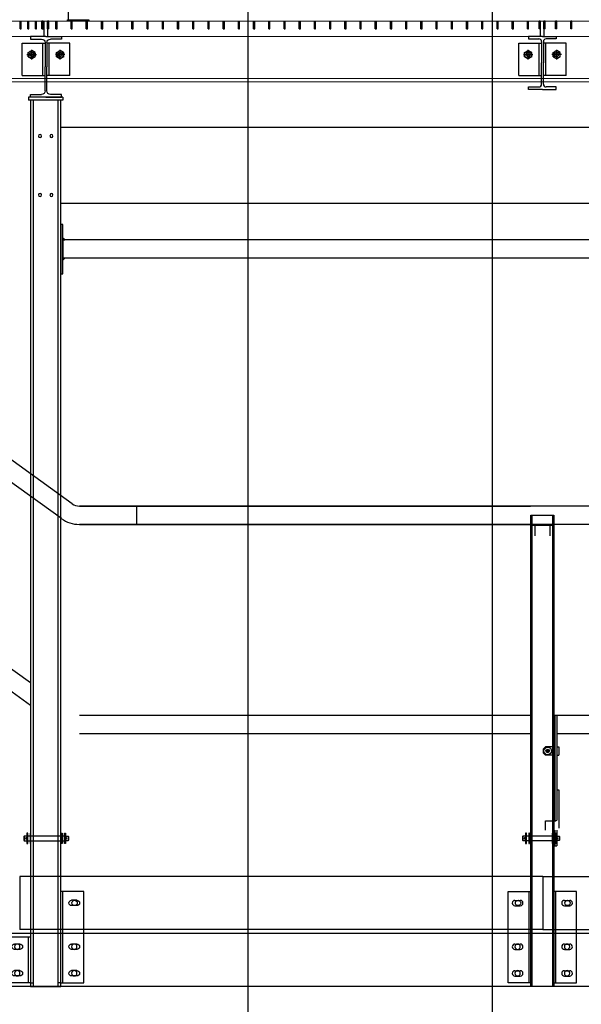
# Model space of a CAD drawing. Units: millimetres. Extents: x 41983 to 157226, y 5679 to 97632.
# Drawn here: x 139625 to 141102, y 16112 to 18702 of the extents above; entities that cross this region are included whole.
import ezdxf

# ---------------------------------------------------------------- set-up
doc = ezdxf.new("R2010")
doc.units = ezdxf.units.MM
for name, color, linetype in [('AMG-EQUIPEMENT', 7, 'Continuous'), ('AMG-Fin', 251, 'Continuous'), ('AMG-GRIL', 251, 'Continuous'), ('AMG-PASSERELLES', 251, 'Continuous')]:
    doc.layers.add(name, color=color, linetype=linetype)

# ---------------------------------------------------------------- blocks, each defined once
blk = doc.blocks.new('IPE160')
for p, q in [((-41, 160), (-41, 152.6)), ((0, 160), (-41, 160)), ((0, 160), (41, 160)), ((41, 160), (41, 152.6)), ((-41, 152.6), (-11.5, 152.6)), ((-2.5, 143.6), (-2.5, 80)), ((2.5, 143.6), (2.5, 80)), ((41, 152.6), (11.5, 152.6)), ((-2.5, 16.4), (-2.5, 80)), ((2.5, 16.4), (2.5, 80)), ((-41, 0), (-41, 7.4)), ((-41, 7.4), (-11.5, 7.4)), ((0, 0), (-41, 0)), ((0, 0), (41, 0)), ((41, 7.4), (11.5, 7.4)), ((41, 0), (41, 7.4))]:
    blk.add_line(p, q)
for centre, start, end in [((-11.5, 143.6), 0, 90), ((11.5, 143.6), 90, 180), ((-11.5, 16.4), 270, 0), ((11.5, 16.4), 180, 270)]:
    blk.add_arc(centre, 9, start, end)
blk = doc.blocks.new('*U156')
blk.add_blockref('IPE160', (0, 0))
blk = doc.blocks.new('*U157')
at = {"color": 1, "linetype": 'ByBlock'}
for p, q in [((-12.5, 0), (12.5, 0)), ((0, -12.5), (0, 12.5))]:
    blk.add_line(p, q, dxfattribs=at)
at = {"color": 0, "linetype": 'Continuous'}
for p, q in [((-9.5, 5.5), (0, 11)), ((-9.5, -5.5), (-9.5, 5.5)), ((9.5, 5.5), (0, 11)), ((9.5, -5.5), (9.5, 5.5)), ((-9.5, -5.5), (0, -11)), ((9.5, -5.5), (0, -11))]:
    blk.add_line(p, q, dxfattribs=at)
for radius in [9.5, 5.12]:
    blk.add_circle((0, 0), radius, dxfattribs=at)
blk.add_arc((0, 0), 6, 250, 160, dxfattribs=at)
blk = doc.blocks.new('IPE140')
for p, q in [((-36.5, 140), (-36.5, 133.1)), ((0, 140), (-36.5, 140)), ((-36.5, 133.1), (-9.35, 133.1)), ((0, 140), (36.5, 140)), ((36.5, 133.1), (9.35, 133.1)), ((36.5, 140), (36.5, 133.1)), ((-2.35, 126.1), (-2.35, 70)), ((2.35, 126.1), (2.35, 70)), ((-2.35, 13.9), (-2.35, 70)), ((2.35, 13.9), (2.35, 70)), ((-36.5, 0), (-36.5, 6.9)), ((-36.5, 6.9), (-9.35, 6.9)), ((0, 0), (-36.5, 0)), ((0, 0), (36.5, 0)), ((36.5, 6.9), (9.35, 6.9)), ((36.5, 0), (36.5, 6.9))]:
    blk.add_line(p, q)
for centre, start, end in [((-9.35, 126.1), 0, 90), ((9.35, 126.1), 90, 180), ((-9.35, 13.9), 270, 0), ((9.35, 13.9), 180, 270)]:
    blk.add_arc(centre, 7, start, end)
blk = doc.blocks.new('A$C41846C98')
at = {"layer": 'AMG-GRIL', "linetype": 'Continuous', "lineweight": 0}
for p, q in [((-0.7, 464.5, 0), (11784.2, 464.5, 0)), ((-0.7, 424.5, 0), (11796.2, 424.5, 0)), ((59.3, 314, 0), (11724.2, 314, 0)), ((59.3, 304.5, 0), (11724.2, 304.5, 0))]:
    blk.add_line(p, q, dxfattribs=at)
at = {"layer": 'AMG-GRIL'}
for p, q in [((1243, 406.5, -0.5), (1303, 406.5, -0.5)), ((1243, 321.5, -0.5), (1243, 406.5, -0.5)), ((1297, 321.5, -0.5), (1297, 406.5, -0.5)), ((1368, 406.5, -0.5), (1308, 406.5, -0.5)), ((1314, 321.5, -0.5), (1314, 406.5, -0.5)), ((1368, 321.5, -0.5), (1368, 406.5, -0.5)), ((2548.6, 406.5, 0), (2608.6, 406.5, 0)), ((2548.6, 321.5, 0), (2548.6, 406.5, 0)), ((2602.6, 321.5, 0), (2602.6, 406.5, 0)), ((2673.6, 406.5, 0), (2613.6, 406.5, 0)), ((2619.6, 321.5, 0), (2619.6, 406.5, 0)), ((2673.6, 321.5, 0), (2673.6, 406.5, 0)), ((1243, 321.5, -0.5), (1303, 321.5, -0.5)), ((1368, 321.5, -0.5), (1308, 321.5, -0.5)), ((2548.6, 321.5, 0), (2608.6, 321.5, 0)), ((2673.6, 321.5, 0), (2613.6, 321.5, 0))]:
    blk.add_line(p, q, dxfattribs=at)
at = {"xscale": -0.9999999999999988}
blk.add_blockref('*U156', (1305.5, 264.5, -0.5), dxfattribs=at)
blk.add_blockref('IPE140', (2611.1, 284.5, 0))
at = {"layer": 'AMG-GRIL'}
for p in [(1268, 376.5, -0.5), (2573.6, 376.5, 0)]:
    blk.add_blockref('*U157', p, dxfattribs=at)
at = {"layer": 'AMG-GRIL', "xscale": -0.9999999999999988}
for p in [(1343, 376.5, -0.5), (2648.6, 376.5, 0)]:
    blk.add_blockref('*U157', p, dxfattribs=at)
blk = doc.blocks.new('24.02 face')
at = {"color": 0}
for p, q in [((653603, 222068, 0.2), (656480, 222068, 0.2)), ((653603, 222068, 0.2), (653603, 221928, 0.2)), ((656480, 222068, 0.2), (656480, 221928, 0.2)), ((653603, 221928, 0.2), (656480, 221928, 0.2))]:
    blk.add_line(p, q, dxfattribs=at)
for centre in [(653678, 222033, 0.2), (654844, 222033, 19.6), (654974, 222033, 19.6), (656140, 222033, 0.2), (656290, 222033, 0.2), (653678, 221963, 0.2), (654844, 221963, 19.6), (654974, 221963, 19.6), (656140, 221963, 0.2), (656290, 221963, 0.2)]:
    blk.add_circle(centre, 7, dxfattribs=at)
blk = doc.blocks.new('24.27 face')
at = {"color": 0}
for p, q in [((643503.4, 215167.6, 0), (643503.4, 215027.6, 0)), ((643503.4, 215167.6, 0), (644808.4, 215167.6, 0)), ((644808.4, 215167.6, 0), (644808.4, 215027.6, 0)), ((643503.4, 215027.6, 0), (644808.4, 215027.6, 0))]:
    blk.add_line(p, q, dxfattribs=at)
for centre in [(643568.4, 215097.6, 0), (644733.4, 215097.6, 0)]:
    blk.add_circle(centre, 7, dxfattribs=at)
blk = doc.blocks.new('A$C4321216C')
blk.add_hatch(color=3).paths.add_polyline_path([(5, 5), (0, 0), (5, 0)])
for p, q in [((0, 0), (5, 5)), ((5, 0), (0, 0)), ((5, 5), (5, 0))]:
    blk.add_line(p, q)
blk = doc.blocks.new('24.13 face')
at = {"color": 0}
for p, q in [((642725.8, 219156.6, -0.5), (642815.8, 219156.6, -0.5)), ((642725.8, 219156.6, -0.5), (642725.8, 219148.6, -0.5)), ((642815.8, 219156.6, -0.5), (642815.8, 219148.6, -0.5)), ((642725.8, 219148.6, -0.5), (642815.8, 219148.6, -0.5)), ((642730.8, 216816.9), (642730.8, 219148.6, -0.5)), ((642737.8, 216816.9), (642737.8, 219148.6, -0.5)), ((642803.8, 219148.6, -0.5), (642803.8, 216816.9)), ((642810.8, 219148.6, -0.5), (642810.8, 216816.9)), ((642670.8, 216826.9), (642670.8, 217066.9)), ((642670.8, 217066.9), (642730.8, 217066.9)), ((642725.8, 216826.9), (642725.8, 217066.9)), ((642688.8, 217043.9), (642702.8, 217043.9)), ((642688.8, 217029.9), (642702.8, 217029.9)), ((642688.8, 216928.9), (642702.8, 216928.9)), ((642810.8, 216946.9), (642870.8, 216946.9)), ((642815.8, 216826.9), (642815.8, 216946.9)), ((642838.8, 216928.9), (642852.8, 216928.9)), ((642870.8, 216826.9), (642870.8, 216946.9)), ((642688.8, 216914.9), (642702.8, 216914.9)), ((642838.8, 216914.9), (642852.8, 216914.9)), ((642688.8, 216858.9), (642702.8, 216858.9)), ((642688.8, 216844.9), (642702.8, 216844.9)), ((642838.8, 216858.9), (642852.8, 216858.9)), ((642838.8, 216844.9), (642852.8, 216844.9)), ((642730.8, 216826.9), (642670.8, 216826.9)), ((642730.8, 216826.9), (642737.8, 216826.9)), ((642810.8, 216826.9), (642803.8, 216826.9)), ((642810.8, 216826.9), (642870.8, 216826.9)), ((642810.8, 216816.9), (642730.8, 216816.9))]:
    blk.add_line(p, q, dxfattribs=at)
for centre in [(642755.8, 219054.4, 0.3), (642785.8, 219054.4, 0.3), (642755.8, 218899.4, 0.3), (642785.8, 218899.4, 0.3)]:
    blk.add_circle(centre, 4, dxfattribs=at)
for centre, start, end in [((642688.8, 217036.9), 90, 270), ((642702.8, 217036.9), 270, 90), ((642688.8, 216921.9), 90, 270), ((642702.8, 216921.9), 270, 90), ((642838.8, 216921.9), 90, 270), ((642852.8, 216921.9), 270, 90), ((642688.8, 216851.9), 90, 270), ((642702.8, 216851.9), 270, 90), ((642838.8, 216851.9), 90, 270), ((642852.8, 216851.9), 270, 90)]:
    blk.add_arc(centre, 7, start, end, dxfattribs=at)
blk = doc.blocks.new('A$C61394E0D')
at = {"color": 0}
for p, q in [((10.5, 19.5), (16, 19.5)), ((16, 7.5), (10.5, 7.5)), ((18.5, 19.5), (78.5, 19.5)), ((78.5, 7.5), (18.5, 7.5)), ((81, 19.5), (86.5, 19.5)), ((86.5, 7.5), (81, 7.5))]:
    blk.add_line(p, q, dxfattribs=at)
for points in [[(1, 19.5), (0, 18.5), (0, 8.5), (1, 7.5)], [(8, 19.5), (1, 19.5), (1, 7.5), (8, 7.5)], [(89, 19.5), (96, 19.5), (96, 7.5), (89, 7.5)], [(96, 19.5), (97, 18.5), (97, 8.5), (96, 7.5)]]:
    blk.add_lwpolyline(points, dxfattribs=at)
for centre in [(6, 13.5), (91, 13.5)]:
    blk.add_circle(centre, 1.5, dxfattribs=at)
at = {"layer": 'AMG-Fin', "color": 0}
for points in [[(8, 0), (10.5, 0), (10.5, 27), (8, 27)], [(16, 0), (18.5, 0), (18.5, 27), (16, 27)], [(81, 0), (78.5, 0), (78.5, 27), (81, 27)], [(89, 0), (86.5, 0), (86.5, 27), (89, 27)]]:
    blk.add_lwpolyline(points, close=True, dxfattribs=at)
blk = doc.blocks.new('24.17')
at = {"layer": 'AMG-PASSERELLES'}
for p, q in [((653620.5, 220814.6, -0.3), (654849.5, 220814.6, -0.3)), ((653620.5, 220814.6, -0.3), (653620.5, 220766.3, -0.3)), ((653625.5, 220814.6, -0.3), (653625.5, 220538.4, -0.3)), ((654844.5, 220814.6, -0.3), (654844.5, 220538.4, -0.3)), ((654849.5, 220814.6, -0.3), (654849.5, 220536.7, -0.3)), ((653620.5, 220776.9, -0.3), (653620.5, 220536.7, -0.3)), ((653625.5, 220766.3, -0.3), (654844.5, 220766.3, -0.3)), ((653595.5, 220731.4, -0.3), (653590.5, 220726.4, -0.3)), ((653620.5, 220731.4, -0.3), (653595.5, 220731.4, -0.3)), ((653625.5, 220731.4, -0.3), (653630.5, 220731.4, -0.3)), ((653630.5, 220731.4, -0.3), (653630.5, 220709.4, -0.3)), ((654844.5, 220731.4, -0.3), (654839.5, 220731.4, -0.3)), ((654839.5, 220731.4, -0.3), (654839.5, 220709.4, -0.3)), ((654849.5, 220731.4, -0.3), (654874.5, 220731.4, -0.3)), ((654874.5, 220731.4, -0.3), (654879.5, 220726.4, -0.3)), ((653590.5, 220714.4, -0.3), (653590.5, 220726.4, -0.3)), ((653595.5, 220709.4, -0.3), (653590.5, 220714.4, -0.3)), ((653620.5, 220709.4, -0.3), (653595.5, 220709.4, -0.3)), ((653625.5, 220709.4, -0.3), (653630.5, 220709.4, -0.3)), ((654844.5, 220709.4, -0.3), (654839.5, 220709.4, -0.3)), ((654849.5, 220709.4, -0.3), (654874.5, 220709.4, -0.3)), ((654874.5, 220709.4, -0.3), (654879.5, 220714.4, -0.3)), ((654879.5, 220714.4, -0.3), (654879.5, 220726.4, -0.3)), ((653625.5, 220618.2, -0.3), (653630.5, 220618.2, -0.3)), ((653630.5, 220618.2, -0.3), (653630.5, 220517.2, -0.3)), ((654839.5, 220618.2, -0.3), (654839.5, 220517.2, -0.3)), ((654844.5, 220618.2, -0.3), (654839.5, 220618.2, -0.3)), ((653595.5, 220536.7, -0.3), (653623, 220536.7, -0.3)), ((653595.5, 220511.9, -0.3), (653595.5, 220536.7, -0.3)), ((654874.5, 220536.7, -0.3), (654847, 220536.7, -0.3)), ((654874.5, 220533.1, -0.3), (654847, 220533.1, -0.3)), ((654874.5, 220511.9, -0.3), (654874.5, 220536.7, -0.3)), ((653620.5, 220511.9, -0.3), (653620.5, 220470.4, -0.3)), ((653625.5, 220512.2, -0.3), (653625.5, 220470.4, -0.3)), ((654844.5, 220512.2, -0.3), (654844.5, 220470.4, -0.3)), ((654874.5, 220511.9, -0.3), (654847, 220511.9, -0.3)), ((654849.5, 220511.9, -0.3), (654849.5, 220470.4, -0.3)), ((653620.5, 220470.4, -0.3), (653625.5, 220470.4, -0.3)), ((654849.5, 220470.4, -0.3), (654844.5, 220470.4, -0.3))]:
    blk.add_line(p, q, dxfattribs=at)
for centre, radius in [((653601.5, 220720.4, -0.3), 10), ((654868.5, 220720.4, -0.3), 10), ((653601.5, 220720.4, -0.3), 4.75), ((653601.5, 220720.4, -0.3), 2.25), ((654868.5, 220720.4, -0.3), 4.75), ((654868.5, 220720.4, -0.3), 2.25)]:
    blk.add_circle(centre, radius, dxfattribs=at)
at = {"layer": 'AMG-PASSERELLES', "extrusion": (0, 0, -1)}
blk.add_ellipse((653623, 220538.4, -0.3), major_axis=(2.5, 0), ratio=0.700005, start_param=0, end_param=1.570796, dxfattribs=at)
at = {"layer": 'AMG-PASSERELLES'}
for centre, major_axis, ratio in [((654847, 220538.4, -0.3), (-7.5, 0), 0.70474), ((654847, 220538.4, -0.3), (-2.5, 0), 0.700005), ((654847, 220517.2, -0.3), (-7.5, 0), 0.70474)]:
    blk.add_ellipse(centre, major_axis=major_axis, ratio=ratio, start_param=0, end_param=1.570796, dxfattribs=at)
blk = doc.blocks.new('A$C1098706D')
for p, q in [((10.5, 19.5), (16, 19.5)), ((16, 7.5), (10.5, 7.5)), ((18.5, 19.5), (48.5, 19.5)), ((48.5, 7.5), (18.5, 7.5)), ((48.5, 19.5), (98.5, 19.5)), ((98.5, 7.5), (48.5, 7.5)), ((101, 19.5), (106.5, 19.5)), ((106.5, 7.5), (101, 7.5))]:
    blk.add_line(p, q)
for points in [[(1, 19.5), (0, 18.5), (0, 8.5), (1, 7.5)], [(8, 19.5), (1, 19.5), (1, 7.5), (8, 7.5)], [(109, 19.5), (116, 19.5), (116, 7.5), (109, 7.5)], [(116, 19.5), (117, 18.5), (117, 8.5), (116, 7.5)]]:
    blk.add_lwpolyline(points)
for centre in [(6, 13.5), (111, 13.5)]:
    blk.add_circle(centre, 1.5)
at = {"layer": 'AMG-Fin'}
for points in [[(8, 0), (10.5, 0), (10.5, 27), (8, 27)], [(16, 0), (18.5, 0), (18.5, 27), (16, 27)], [(101, 0), (98.5, 0), (98.5, 27), (101, 27)], [(109, 0), (106.5, 0), (106.5, 27), (109, 27)]]:
    blk.add_lwpolyline(points, close=True, dxfattribs=at)
blk = doc.blocks.new('24.14 bis face')
at = {"color": 0}
for p, q in [((645793, 218764.6), (645853, 218764.6)), ((645793, 217524.6), (645793, 218764.6)), ((645796, 217524.6), (645796, 218764.6)), ((645850, 218764.6), (645850, 217524.6)), ((645853, 218764.6), (645853, 217524.6)), ((645853, 218737.5), (645793, 218737.5)), ((645803, 218740.5), (645803, 218710.5)), ((645843, 218740.5), (645843, 218710.5)), ((645733, 217534.6), (645733, 217774.6)), ((645733, 217774.6), (645793, 217774.6)), ((645751, 217751.6), (645765, 217751.6)), ((645788, 217534.6), (645788, 217774.6)), ((645913, 217774.6), (645853, 217774.6)), ((645858, 217534.6), (645858, 217774.6)), ((645881, 217751.6), (645895, 217751.6)), ((645913, 217534.6), (645913, 217774.6)), ((645751, 217737.6), (645765, 217737.6)), ((645881, 217737.6), (645895, 217737.6)), ((645751, 217636.6), (645765, 217636.6)), ((645751, 217622.6), (645765, 217622.6)), ((645881, 217636.6), (645895, 217636.6)), ((645881, 217622.6), (645895, 217622.6)), ((645751, 217566.6), (645765, 217566.6)), ((645751, 217552.6), (645765, 217552.6)), ((645881, 217566.6), (645895, 217566.6)), ((645881, 217552.6), (645895, 217552.6)), ((645793, 217534.6), (645733, 217534.6)), ((645796, 217534.6), (645793, 217534.6)), ((645853, 217524.6), (645793, 217524.6)), ((645853, 217534.6), (645850, 217534.6)), ((645853, 217534.6), (645913, 217534.6))]:
    blk.add_line(p, q, dxfattribs=at)
for centre, start, end in [((645751, 217744.6), 90, 270), ((645765, 217744.6), 270, 90), ((645881, 217744.6), 90, 270), ((645895, 217744.6), 270, 90), ((645751, 217629.6), 90, 270), ((645765, 217629.6), 270, 90), ((645881, 217629.6), 90, 270), ((645895, 217629.6), 270, 90), ((645751, 217559.6), 90, 270), ((645765, 217559.6), 270, 90), ((645881, 217559.6), 90, 270), ((645895, 217559.6), 270, 90)]:
    blk.add_arc(centre, 7, start, end, dxfattribs=at)

msp = doc.modelspace()

# ---------------------------------------------------------------- linework, layer by layer
at = {"layer": 'AMG-EQUIPEMENT'}
for p, q in [((140225.5, 21127.3, -13.5), (140225.5, 15093.2, -13.5)), ((140867.6, 21127.3, -13.8), (140867.6, 15293.2, -13.8))]:
    msp.add_line(p, q, dxfattribs=at)
at = {"layer": 'AMG-GRIL'}
for p, q in [((139754.2, 18701.8, -12.8), (139754.2, 19788.4, -12.8)), ((139751.2, 18701.8, -12.8), (139807.2, 18701.8, -12.8)), ((139751.2, 18698, -12.8), (139751.2, 18701.8, -12.8)), ((139807.2, 18701.8, -12.8), (139807.2, 18698, -12.8)), ((139626.7, 18698, -12.8), (139629.7, 18698, -12.8)), ((139626.7, 18698, -12.8), (139629.7, 18698, -12.8)), ((139626.7, 18678, -12.8), (139626.7, 18698, -12.8)), ((139626.7, 18698, -12.8), (139629.7, 18698, -12.8)), ((139626.7, 18678, -12.8), (139629.7, 18678, -12.8)), ((139629.7, 18678, -12.8), (139629.7, 18698, -12.8)), ((139646.7, 18678, -12.8), (139646.7, 18698, -12.8)), ((139646.7, 18698, -12.8), (139649.7, 18698, -12.8)), ((139646.7, 18678, -12.8), (139649.7, 18678, -12.8)), ((139649.7, 18678, -12.8), (139649.7, 18698, -12.8)), ((139666.7, 18678, -12.8), (139666.7, 18698, -12.8)), ((139666.7, 18678, -12.8), (139669.7, 18678, -12.8)), ((139669.7, 18678, -12.8), (139669.7, 18698, -12.8)), ((139683.9, 18678, -12.8), (139683.9, 18698, -12.8)), ((139686.9, 18698, -12.8), (139683.9, 18698, -12.8)), ((139686.9, 18678, -12.8), (139683.9, 18678, -12.8)), ((139684, 18678, -12.8), (139684, 18698, -12.8)), ((139684, 18678, -12.8), (139684, 18698, -12.8)), ((139684, 18698, -12.8), (139687, 18698, -12.8)), ((139684, 18678, -12.8), (139687, 18678, -12.8)), ((139686.9, 18678, -12.8), (139686.9, 18698, -12.8)), ((139687, 18678, -12.8), (139687, 18698, -12.8)), ((139687, 18678, -12.8), (139687, 18698, -12.8)), ((139688.6, 18698, -12.8), (139688.6, 18658, -12.8)), ((139688.7, 18698, -12.8), (139688.7, 18658, -12.8)), ((139698.7, 18698, -12.8), (139698.7, 18658, -12.8)), ((139698.7, 18678, -12.8), (139698.7, 18698, -12.8)), ((139701.7, 18698, -12.8), (139698.7, 18698, -12.8)), ((139701.7, 18678, -12.8), (139698.7, 18678, -12.8)), ((139701.7, 18678, -12.8), (139701.7, 18698, -12.8)), ((139720.7, 18678, -12.8), (139720.7, 18698, -12.8)), ((139720.7, 18698, -12.8), (139723.7, 18698, -12.8)), ((139720.7, 18678, -12.8), (139723.7, 18678, -12.8)), ((139723.7, 18678, -12.8), (139723.7, 18698, -12.8)), ((139807.2, 18698, -12.8), (139751.2, 18698, -12.8)), ((139760.7, 18698, -12.8), (139763.7, 18698, -12.8)), ((139760.7, 18678, -12.8), (139760.7, 18698, -12.8)), ((139760.7, 18678, -12.8), (139763.7, 18678, -12.8)), ((139763.7, 18678, -12.8), (139763.7, 18698, -12.8)), ((139800.7, 18698, -12.8), (139803.7, 18698, -12.8)), ((139800.7, 18678, -12.8), (139800.7, 18698, -12.8)), ((139800.7, 18678, -12.8), (139803.7, 18678, -12.8)), ((139803.7, 18678, -12.8), (139803.7, 18698, -12.8)), ((139840.7, 18678, -12.8), (139840.7, 18698, -12.8)), ((139840.7, 18698, -12.8), (139843.7, 18698, -12.8)), ((139840.7, 18678, -12.8), (139843.7, 18678, -12.8)), ((139843.7, 18678, -12.8), (139843.7, 18698, -12.8)), ((139880.7, 18678, -12.8), (139880.7, 18698, -12.8)), ((139880.7, 18698, -12.8), (139883.7, 18698, -12.8)), ((139880.7, 18678, -12.8), (139883.7, 18678, -12.8)), ((139883.7, 18678, -12.8), (139883.7, 18698, -12.8)), ((139920.7, 18678, -12.8), (139920.7, 18698, -12.8)), ((139920.7, 18698, -12.8), (139923.7, 18698, -12.8)), ((139920.7, 18678, -12.8), (139923.7, 18678, -12.8)), ((139923.7, 18678, -12.8), (139923.7, 18698, -12.8)), ((139960.7, 18678, -12.8), (139960.7, 18698, -12.8)), ((139960.7, 18698, -12.8), (139963.7, 18698, -12.8)), ((139960.7, 18678, -12.8), (139963.7, 18678, -12.8)), ((139963.7, 18678, -12.8), (139963.7, 18698, -12.8)), ((140000.7, 18678, -12.8), (140000.7, 18698, -12.8)), ((140000.7, 18698, -12.8), (140003.7, 18698, -12.8)), ((140000.7, 18678, -12.8), (140003.7, 18678, -12.8)), ((140003.7, 18678, -12.8), (140003.7, 18698, -12.8)), ((140040.7, 18678, -12.8), (140040.7, 18698, -12.8)), ((140040.7, 18698, -12.8), (140043.7, 18698, -12.8)), ((140040.7, 18678, -12.8), (140043.7, 18678, -12.8)), ((140043.7, 18678, -12.8), (140043.7, 18698, -12.8)), ((140080.7, 18678, -12.8), (140080.7, 18698, -12.8)), ((140080.7, 18698, -12.8), (140083.7, 18698, -12.8)), ((140080.7, 18678, -12.8), (140083.7, 18678, -12.8)), ((140083.7, 18678, -12.8), (140083.7, 18698, -12.8)), ((140120.7, 18678, -12.8), (140120.7, 18698, -12.8)), ((140120.7, 18698, -12.8), (140123.7, 18698, -12.8)), ((140120.7, 18678, -12.8), (140123.7, 18678, -12.8)), ((140123.7, 18678, -12.8), (140123.7, 18698, -12.8)), ((140160.7, 18678, -12.8), (140160.7, 18698, -12.8)), ((140160.7, 18698, -12.8), (140163.7, 18698, -12.8)), ((140160.7, 18678, -12.8), (140163.7, 18678, -12.8)), ((140163.7, 18678, -12.8), (140163.7, 18698, -12.8)), ((140200.7, 18678, -12.8), (140200.7, 18698, -12.8)), ((140200.7, 18698, -12.8), (140203.7, 18698, -12.8)), ((140200.7, 18678, -12.8), (140203.7, 18678, -12.8)), ((140203.7, 18678, -12.8), (140203.7, 18698, -12.8)), ((140240.7, 18678, -12.8), (140240.7, 18698, -12.8)), ((140240.7, 18698, -12.8), (140243.7, 18698, -12.8)), ((140240.7, 18678, -12.8), (140243.7, 18678, -12.8)), ((140243.7, 18678, -12.8), (140243.7, 18698, -12.8)), ((140280.7, 18678, -12.8), (140280.7, 18698, -12.8)), ((140280.7, 18698, -12.8), (140283.7, 18698, -12.8)), ((140280.7, 18678, -12.8), (140283.7, 18678, -12.8)), ((140283.7, 18678, -12.8), (140283.7, 18698, -12.8)), ((140320.7, 18678, -12.8), (140320.7, 18698, -12.8)), ((140320.7, 18698, -12.8), (140323.7, 18698, -12.8)), ((140320.7, 18678, -12.8), (140323.7, 18678, -12.8)), ((140323.7, 18678, -12.8), (140323.7, 18698, -12.8)), ((140360.7, 18678, -12.8), (140360.7, 18698, -12.8)), ((140360.7, 18698, -12.8), (140363.7, 18698, -12.8)), ((140360.7, 18678, -12.8), (140363.7, 18678, -12.8)), ((140363.7, 18678, -12.8), (140363.7, 18698, -12.8)), ((140400.7, 18678, -12.8), (140400.7, 18698, -12.8)), ((140400.7, 18698, -12.8), (140403.7, 18698, -12.8)), ((140400.7, 18678, -12.8), (140403.7, 18678, -12.8)), ((140403.7, 18678, -12.8), (140403.7, 18698, -12.8)), ((140440.7, 18678, -12.8), (140440.7, 18698, -12.8)), ((140440.7, 18698, -12.8), (140443.7, 18698, -12.8)), ((140440.7, 18678, -12.8), (140443.7, 18678, -12.8)), ((140443.7, 18678, -12.8), (140443.7, 18698, -12.8)), ((140480.7, 18678, -12.8), (140480.7, 18698, -12.8)), ((140480.7, 18698, -12.8), (140483.7, 18698, -12.8)), ((140480.7, 18678, -12.8), (140483.7, 18678, -12.8)), ((140483.7, 18678, -12.8), (140483.7, 18698, -12.8)), ((140520.7, 18678, -12.8), (140520.7, 18698, -12.8)), ((140520.7, 18698, -12.8), (140523.7, 18698, -12.8)), ((140520.7, 18678, -12.8), (140523.7, 18678, -12.8)), ((140523.7, 18678, -12.8), (140523.7, 18698, -12.8)), ((140560.7, 18678, -12.8), (140560.7, 18698, -12.8)), ((140560.7, 18698, -12.8), (140563.7, 18698, -12.8)), ((140560.7, 18678, -12.8), (140563.7, 18678, -12.8)), ((140563.7, 18678, -12.8), (140563.7, 18698, -12.8)), ((140600.7, 18678, -12.8), (140600.7, 18698, -12.8)), ((140600.7, 18698, -12.8), (140603.7, 18698, -12.8)), ((140600.7, 18678, -12.8), (140603.7, 18678, -12.8)), ((140603.7, 18678, -12.8), (140603.7, 18698, -12.8)), ((140640.7, 18678, -12.8), (140640.7, 18698, -12.8)), ((140640.7, 18698, -12.8), (140643.7, 18698, -12.8)), ((140640.7, 18678, -12.8), (140643.7, 18678, -12.8)), ((140643.7, 18678, -12.8), (140643.7, 18698, -12.8)), ((140680.7, 18678, -12.8), (140680.7, 18698, -12.8)), ((140680.7, 18698, -12.8), (140683.7, 18698, -12.8)), ((140680.7, 18678, -12.8), (140683.7, 18678, -12.8)), ((140683.7, 18678, -12.8), (140683.7, 18698, -12.8)), ((140720.7, 18678, -12.8), (140720.7, 18698, -12.8)), ((140720.7, 18698, -12.8), (140723.7, 18698, -12.8)), ((140720.7, 18678, -12.8), (140723.7, 18678, -12.8)), ((140723.7, 18678, -12.8), (140723.7, 18698, -12.8)), ((140760.7, 18678, -12.8), (140760.7, 18698, -12.8)), ((140760.7, 18698, -12.8), (140763.7, 18698, -12.8)), ((140760.7, 18678, -12.8), (140763.7, 18678, -12.8)), ((140763.7, 18678, -12.8), (140763.7, 18698, -12.8)), ((140800.7, 18678, -12.8), (140800.7, 18698, -12.8)), ((140800.7, 18698, -12.8), (140803.7, 18698, -12.8)), ((140800.7, 18678, -12.8), (140803.7, 18678, -12.8)), ((140803.7, 18678, -12.8), (140803.7, 18698, -12.8)), ((140840.7, 18678, -12.8), (140840.7, 18698, -12.8)), ((140840.7, 18698, -12.8), (140843.7, 18698, -12.8)), ((140840.7, 18678, -12.8), (140843.7, 18678, -12.8)), ((140843.7, 18678, -12.8), (140843.7, 18698, -12.8)), ((140880.7, 18678, -12.8), (140880.7, 18698, -12.8)), ((140880.7, 18698, -12.8), (140883.7, 18698, -12.8)), ((140880.7, 18678, -12.8), (140883.7, 18678, -12.8)), ((140883.7, 18678, -12.8), (140883.7, 18698, -12.8)), ((140920.7, 18678, -12.8), (140920.7, 18698, -12.8)), ((140920.7, 18698, -12.8), (140923.7, 18698, -12.8)), ((140920.7, 18678, -12.8), (140923.7, 18678, -12.8)), ((140923.7, 18678, -12.8), (140923.7, 18698, -12.8)), ((140960.7, 18678, -12.8), (140960.7, 18698, -12.8)), ((140960.7, 18698, -12.8), (140963.7, 18698, -12.8)), ((140960.7, 18678, -12.8), (140963.7, 18678, -12.8)), ((140963.7, 18678, -12.8), (140963.7, 18698, -12.8)), ((140991.2, 18678, -12.8), (140991.2, 18698, -12.8)), ((140994.2, 18698, -12.8), (140991.2, 18698, -12.8)), ((140994.2, 18678, -12.8), (140991.2, 18678, -12.8)), ((140994.2, 18698, -12.8), (140994.2, 18658, -12.8)), ((140994.2, 18678, -12.8), (140994.2, 18698, -12.8)), ((141004.2, 18698, -12.8), (141004.2, 18658, -12.8)), ((141004.2, 18678, -12.8), (141004.2, 18698, -12.8)), ((141007.2, 18698, -12.8), (141004.2, 18698, -12.8)), ((141007.2, 18678, -12.8), (141004.2, 18678, -12.8)), ((141007.2, 18678, -12.8), (141007.2, 18698, -12.8)), ((141034.8, 18678, -12.8), (141034.8, 18698, -12.8)), ((141037.8, 18698, -12.8), (141034.8, 18698, -12.8)), ((141037.8, 18678, -12.8), (141034.8, 18678, -12.8)), ((141037.8, 18678, -12.8), (141037.8, 18698, -12.8)), ((141074.8, 18678, -12.8), (141074.8, 18698, -12.8)), ((141077.8, 18698, -12.8), (141074.8, 18698, -12.8)), ((141077.8, 18678, -12.8), (141074.8, 18678, -12.8)), ((141077.8, 18678, -12.8), (141077.8, 18698, -12.8))]:
    msp.add_line(p, q, dxfattribs=at)
at = {"layer": 'AMG-PASSERELLES'}
for p, q in [((142262.8, 18418.3, -12.5), (139734, 18418.3, -13.3)), ((139763.2, 17428.6, -12.8), (138543, 18307.1, -12.8)), ((139735, 17389.4, -12.8), (138514.8, 18267.9, -12.8)), ((142262.8, 18218.3, -11.9), (139734, 18218.3, -12.6)), ((139734, 18163.3, -12.8), (139734, 18033.3, -12.8)), ((139739, 18163.3, -12.8), (139734, 18163.3, -12.8)), ((139739, 18033.3, -12.8), (139739, 18163.3, -12.8)), ((142261, 18122.4, -12.8), (139739, 18122.4, -12.8)), ((139739, 18074.1, -12.8), (139739, 18122.4, -12.8)), ((139739, 18122.4, -12.8), (139739, 18074.1, -12.8)), ((142261, 18074.1, -12.8), (139739, 18074.1, -12.8)), ((139734, 18033.3, -12.8), (139739, 18033.3, -12.8)), ((139654, 16957.2, -12.8), (138543, 17757.1, -12.8)), ((139654, 16897.7, -12.8), (138514.8, 17717.9, -12.8)), ((139782.4, 17422.4, -12.8), (140969, 17422.4, -12.8)), ((142306, 17422.4, -12.8), (139782.4, 17422.4, -12.8)), ((139932.4, 17422.4, -12.8), (139932.4, 17374.1, -12.8)), ((139782.4, 17374.1, -12.8), (140969, 17374.1, -12.8)), ((141150, 17374.1, -13), (139782.4, 17374.1, -12.8)), ((139782.4, 16872.4, -12.8), (140969, 16872.4, -12.8)), ((139782.4, 16824.1, -12.8), (140969, 16824.1, -12.8)), ((141001, 16448.3, -12.5), (139625.9, 16448.3, -12.8)), ((139625.9, 16448.3, -12.8), (139625.9, 16308.3, -12.8)), ((141001, 16448.3, -12.5), (141001, 16308.3, -12.5)), ((141001, 16308.3, -12.5), (139625.9, 16308.3, -12.8))]:
    msp.add_line(p, q, dxfattribs=at)
for centre in [(139769.8, 16378.3, -12.8), (140936, 16378.3, -12.5)]:
    msp.add_circle(centre, 7, dxfattribs=at)
for radius in [32.9, 81.2]:
    msp.add_arc((139782.4, 17455.3, -12.8), radius, 234.2461, 270, dxfattribs=at)

# ---------------------------------------------------------------- block references
at = {"layer": 'AMG-GRIL'}
msp.add_blockref('A$C41846C98', (138389.1, 18233.5, -12.8), dxfattribs=at)
at = {"layer": 'AMG-PASSERELLES', "xscale": -1}
for name, p in [('24.13 face', (782464.8, -200658.6, -12.8)), ('A$C4321216C', (139744, 18122.4, -12.8)), ('A$C1098706D', (139753.6, 16534.7, -12.5)), ('A$C61394E0D', (141045, 16534.8, -12.8)), ('24.02 face', (795909, -205769.7, -13.1))]:
    msp.add_blockref(name, p, dxfattribs=at)
at = {"layer": 'AMG-PASSERELLES', "rotation": 180}
msp.add_blockref('A$C4321216C', (139744, 18074.1, -12.8), dxfattribs=at)
at = {"layer": 'AMG-PASSERELLES'}
for name, p in [('24.14 bis face', (-504823, -201366.4, 6.6)), ('24.17', (-512587.5, -203942.2, -12.3)), ('24.27 face', (-502502.4, -198719.3, -12.8))]:
    msp.add_blockref(name, p, dxfattribs=at)

doc.saveas('drawing.dxf')
